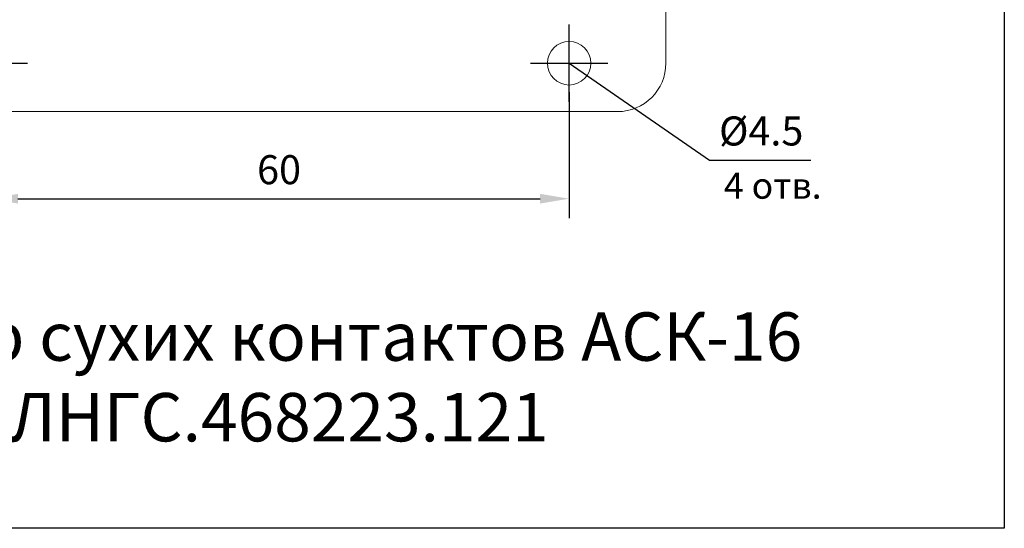
# Model space of a CAD drawing. Units: millimetres. Extents: x 96953 to 102190, y 234860 to 238069.
# Drawn here: x 97310 to 97412, y 235389 to 235441 of the extents above; entities that cross this region are included whole.
import ezdxf

# ---------------------------------------------------------------- set-up
doc = ezdxf.new("R2010")
doc.units = ezdxf.units.MM
doc.styles.add('ARIAL', font='arial.ttf')
doc.styles.get("Standard").update_dxf_attribs({"font": 'isocpeui.ttf'})
doc.dimstyles.get("Standard").update_dxf_attribs({"dimtxt": 0.18, "dimasz": 0.18, "dimexe": 0.18, "dimexo": 0.0625, "dimgap": 0.09, "dimtad": 0, "dimtih": 1, "dimtoh": 1, "dimdec": 4, "dimzin": 0, "dimdsep": 46, "dimtxsty": 'Standard', "dimcen": 0.09, "dimadec": 0, "dimazin": 0, "dimtfac": 1, "dimtdec": 4, "dimtofl": 0, "dimtmove": 0, "dimatfit": 3, "dimfxl": 1, "dimtolj": 1, "dimtzin": 0, "dimarcsym": 0})

# ---------------------------------------------------------------- blocks, each defined once
blk = doc.blocks.new('*D25')
at = {"lineweight": -2, "transparency": 16777216}
for p, q in [((97367.31, 235433.89), (97367.31, 235420.89)), ((97307.31, 235426.39), (97307.31, 235420.89)), ((97310.31, 235422.89), (97364.31, 235422.89))]:
    blk.add_line(p, q, dxfattribs=at)
at = {"transparency": 16777216}
for points in [[(97310.31, 235423.39), (97310.31, 235422.39), (97307.31, 235422.89)], [(97364.31, 235423.39), (97364.31, 235422.39), (97367.31, 235422.89)]]:
    blk.add_solid(points, dxfattribs=at)
at = {"transparency": 16777216, "insert": (97337.31, 235425.89), "char_height": 3, "attachment_point": 5}
blk.add_mtext('\\A1;60', dxfattribs=at)

msp = doc.modelspace()

# ---------------------------------------------------------------- linework, layer by layer
at = {"color": 18, "linetype": 'Continuous', "lineweight": 15, "true_color": 0x000000}
for p, q in [((97377.31154, 235436.88938), (97377.31154, 235493.83928)), ((97301.81154, 235431.88938), (97372.31154, 235431.88938))]:
    msp.add_line(p, q, dxfattribs=at)
at = {"color": 85, "true_color": 0x58ba48}
msp.add_lwpolyline([(97412.31201, 235388.82881), (97262.31201, 235388.82881), (97262.31201, 235604.49465), (97412.31201, 235604.49465)], close=True, dxfattribs=at)
at = {"color": 18, "true_color": 0x000000}
for points in [[(97367.31154, 235432.88938), (97367.31154, 235440.88938)], [(97303.31154, 235436.88938), (97311.31154, 235436.88938)], [(97363.31154, 235436.88938), (97371.31154, 235436.88938)], [(97367.31154, 235436.88938), (97381.81154, 235426.88938), (97392.31154, 235426.88938)]]:
    msp.add_lwpolyline(points, dxfattribs=at)
at = {"color": 18, "linetype": 'Continuous', "lineweight": 15, "true_color": 0x000000}
msp.add_circle((97367.31154, 235436.88938), 2.25, dxfattribs=at)
msp.add_arc((97372.31154, 235436.88938), 5, 270, 0, dxfattribs=at)

# ---------------------------------------------------------------- texts
at = {"color": 18, "true_color": 0x000000}
for s, height, p in [('%%c4.5', 3, (97382.81154, 235428.38938)), ('4 отв.', 2.7, (97383.31154, 235422.88938))]:
    msp.add_text(s, height=height, dxfattribs=at).set_placement(p)
at = {"color": 18, "true_color": 0x000000, "insert": (97337.31201, 235403.82881), "char_height": 5, "width": 150, "attachment_point": 5, "style": 'ARIAL'}
msp.add_mtext('Адаптер сухих контактов АСК-16\\PЛНГС.468223.121', dxfattribs=at)

# ---------------------------------------------------------------- dimensions: what is measured, and where the dimension line sits
at = {"color": 18, "true_color": 0x000000}
dim = msp.add_linear_dim(base=(97367.31154, 235422.88938), p1=(97307.31154, 235426.38938), p2=(97367.31154, 235433.88938), dimstyle='Standard', override={"dimtxt": 3, "dimasz": 3, "dimexe": 2, "dimexo": 0, "dimgap": 1.5, "dimtad": 1, "dimtih": 0, "dimtoh": 0, "dimdec": 1, "dimzin": 8, "dimcen": 0, "dimclrd": 256, "dimclre": 256, "dimclrt": 256, "dimadec": 1, "dimtdec": 1, "dimtofl": 1, "dimtmove": 2, "dimtzin": 8}, dxfattribs=at)
dim.commit()
dim.dimension.update_dxf_attribs({"geometry": '*D25', "text_midpoint": (97337.31154, 235425.88938)})

doc.saveas('drawing.dxf')
